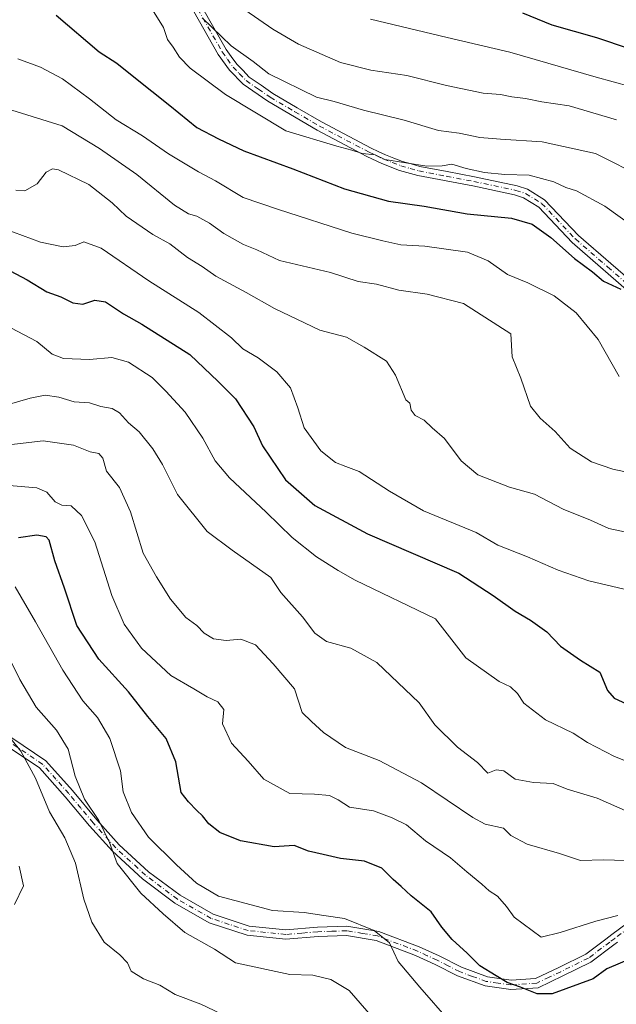
# Model space of a CAD drawing. Units: metres. Extents: x 620238 to 623667, y 4778075 to 4780450.
# Drawn here: x 620988 to 621147, y 4778905 to 4779168 of the extents above; entities that cross this region are included whole.
import ezdxf

# ---------------------------------------------------------------- set-up
doc = ezdxf.new("R2010")
doc.units = ezdxf.units.M
doc.header["$MEASUREMENT"] = 0
doc.linetypes.add('DGN Style 4', pattern=[2.638475, 1.318413, -0.659207, 0.001648, -0.659207])
for name, color, linetype, lineweight in [('Camino Cxs', 7, 'Continuous', 0), ('Camino eje', 30, 'DGN Style 4', 13), ('Curva de nivel maestra', 30, 'Continuous', 30), ('Curva de nivel normal', 30, 'Continuous', 0)]:
    doc.layers.add(name, color=color, linetype=linetype, lineweight=lineweight)

msp = doc.modelspace()

# ---------------------------------------------------------------- linework, layer by layer
at = {"layer": 'Camino Cxs', "color": 7, "linetype": 'Continuous', "lineweight": 0}
for points in [[(621152.4401, 4779093.5601, 313.4468), (621135.2201, 4779108.5001, 312.5697), (621126.2901, 4779117.9201, 312.3116), (621122.2801, 4779120.3801, 313.3351), (621119.8701, 4779121.1601, 313.066), (621108.7001, 4779123.5301, 306.4775), (621094.0001, 4779126.3201, 311.0399), (621089.1101, 4779127.6901, 309.8634), (621084.4301, 4779129.5501, 308.5716), (621080.4601, 4779131.4301, 308.2352), (621067.1401, 4779138.4401, 316.2489), (621053.9601, 4779146.1301, 315.9965), (621047.3801, 4779150.6801, 313.581), (621043.7601, 4779154.4401, 311.7546), (621040.7401, 4779158.6301, 315.9536), (621034.2702, 4779170.0401, 322.7399)], [(621152.4401, 4779093.5601, 313.4468), (621135.2201, 4779108.5001, 312.5697), (621126.2901, 4779117.9201, 312.3116), (621122.2801, 4779120.3801, 313.3351), (621119.8701, 4779121.1601, 313.066), (621108.7001, 4779123.5301, 306.4775), (621094.0001, 4779126.3201, 311.0399), (621089.1101, 4779127.6901, 309.8634), (621084.4301, 4779129.5501, 308.5716), (621080.4601, 4779131.4301, 308.2352), (621067.1401, 4779138.4401, 316.2489), (621053.9601, 4779146.1301, 315.9965), (621047.3801, 4779150.6801, 313.581), (621043.7601, 4779154.4401, 311.7546), (621040.7401, 4779158.6301, 315.9536), (621034.2702, 4779170.0401, 322.7399)], [(621036.3289, 4779171.4799, 323.551), (621042.8493, 4779159.9799, 315.5321), (621044.2247, 4779158.0651, 314.2624), (621045.6811, 4779156.0443, 313.4377), (621047.2843, 4779154.3883, 312.8268), (621049.0089, 4779152.5971, 312.4024), (621052.1965, 4779150.3927, 314.449), (621055.3021, 4779148.2401, 316.9114), (621061.8502, 4779144.4197, 317.173), (621068.3515, 4779140.6233, 316.0657), (621081.5777, 4779133.6641, 310.0769), (621083.4741, 4779132.7703, 308.3258), (621085.4233, 4779131.8471, 308.3161), (621087.6313, 4779130.9719, 309.0032), (621089.9107, 4779130.0659, 309.4348), (621092.294, 4779129.3983, 309.6547), (621094.5725, 4779128.7529, 310.5654), (621101.8679, 4779127.3681, 309.3213), (621109.1911, 4779125.9807, 307.8196), (621120.5131, 4779123.5793, 310.3689), (621123.3313, 4779122.6687, 309.4185), (621127.8789, 4779119.8795, 309.077), (621136.9503, 4779110.3093, 312.0752), (621145.5141, 4779102.8793, 311.3127), (621154.0487, 4779095.4777, 314.486)], [(621036.3289, 4779171.4799, 323.551), (621042.8493, 4779159.9799, 315.5321), (621044.2247, 4779158.0651, 314.2624), (621045.6811, 4779156.0443, 313.4377), (621047.2843, 4779154.3883, 312.8268), (621049.0089, 4779152.5971, 312.4024), (621052.1965, 4779150.3927, 314.449), (621055.3021, 4779148.2401, 316.9114), (621061.8502, 4779144.4197, 317.173), (621068.3515, 4779140.6233, 316.0657), (621081.5777, 4779133.6641, 310.0769), (621083.4741, 4779132.7703, 308.3258), (621085.4233, 4779131.8471, 308.3161), (621087.6313, 4779130.9719, 309.0032), (621089.9107, 4779130.0659, 309.4348), (621092.294, 4779129.3983, 309.6547), (621094.5725, 4779128.7529, 310.5654), (621101.8679, 4779127.3681, 309.3213), (621109.1911, 4779125.9807, 307.8196), (621120.5131, 4779123.5793, 310.3689), (621123.3313, 4779122.6687, 309.4185), (621127.8789, 4779119.8795, 309.077), (621136.9503, 4779110.3093, 312.0752), (621145.5141, 4779102.8793, 311.3127), (621154.0487, 4779095.4777, 314.486)], [(620985.6901, 4778976.3301, 244.0372), (620994.7402, 4778970.2101, 245.0548), (621001.8301, 4778962.2901, 244.3717), (621008.3201, 4778954.4901, 243.3537), (621014.3301, 4778947.8501, 243.5415), (621022.1601, 4778940.6501, 244.9486), (621030.5701, 4778934.3401, 245.7274), (621039.3701, 4778929.3301, 253.0782), (621049.0101, 4778926.1601, 254.9371), (621058.8201, 4778925.1701, 249.6328), (621067.2501, 4778925.8601, 255.2331), (621075.1201, 4778926.1501, 253.1143), (621083.6101, 4778924.7201, 252.6419), (621094.3901, 4778920.6301, 255.5147), (621099.7102, 4778918.1601, 260.48), (621105.6601, 4778915.1401, 260.4989), (621112.6201, 4778912.6101, 261.1955), (621118.9202, 4778911.7001, 258.4581), (621125.4701, 4778912.1701, 260.3604), (621131.6301, 4778915.1001, 264.6078), (621138.9101, 4778918.6601, 267.0198), (621144.1901, 4778922.6201, 269.1304), (621145.8501, 4778923.8701, 266.794), (621151.9701, 4778928.4201, 258.4549)], [(620985.6901, 4778976.3301, 244.0372), (620994.7402, 4778970.2101, 245.0548), (621001.8301, 4778962.2901, 244.3717), (621008.3201, 4778954.4901, 243.3537), (621014.3301, 4778947.8501, 243.5415), (621022.1601, 4778940.6501, 244.9486), (621030.5701, 4778934.3401, 245.7274), (621039.3701, 4778929.3301, 253.0782), (621049.0101, 4778926.1601, 254.9371), (621058.8201, 4778925.1701, 249.6328), (621067.2501, 4778925.8601, 255.2331), (621075.1201, 4778926.1501, 253.1143), (621083.6101, 4778924.7201, 252.6419), (621094.3901, 4778920.6301, 255.5147), (621099.7102, 4778918.1601, 260.48), (621105.6601, 4778915.1401, 260.4989), (621112.6201, 4778912.6101, 261.1955), (621118.9202, 4778911.7001, 258.4581), (621125.4701, 4778912.1701, 260.3604), (621131.6301, 4778915.1001, 264.6078), (621138.9101, 4778918.6601, 267.0198), (621144.1901, 4778922.6201, 269.1304), (621145.8501, 4778923.8701, 266.794), (621151.9701, 4778928.4201, 258.4549)], [(621147.3501, 4778921.8701, 265.9441), (621146.3301, 4778921.1001, 266.3221), (621140.2201, 4778916.5201, 265.2183), (621132.7101, 4778912.8501, 264.8091), (621126.1201, 4778909.7101, 259.3924), (621118.8301, 4778909.1901, 257.4384), (621112.0101, 4778910.1701, 261.3727), (621104.6601, 4778912.8501, 257.8364), (621098.6201, 4778915.9101, 258.4943), (621093.4201, 4778918.3301, 257.2263), (621082.9501, 4778922.3001, 249.6914), (621074.9602, 4778923.6401, 251.8275), (621067.3901, 4778923.3701, 256.9838), (621058.8001, 4778922.6601, 248.0052), (621048.4901, 4778923.7001, 256.0747), (621038.3501, 4778927.0401, 253.8377), (621029.2001, 4778932.2501, 246.5306), (621020.5601, 4778938.7201, 247.4129), (621012.5501, 4778946.0901, 243.5022), (621006.4301, 4778952.8501, 242.8813), (620999.9301, 4778960.6501, 246.1225), (620993.0801, 4778968.3101, 242.9005), (620984.4501, 4778974.1601, 245.9512)], [(621147.3501, 4778921.8701, 265.9441), (621146.3301, 4778921.1001, 266.3221), (621140.2201, 4778916.5201, 265.2183), (621132.7101, 4778912.8501, 264.8091), (621126.1201, 4778909.7101, 259.3924), (621118.8301, 4778909.1901, 257.4384), (621112.0101, 4778910.1701, 261.3727), (621104.6601, 4778912.8501, 257.8364), (621098.6201, 4778915.9101, 258.4943), (621093.4201, 4778918.3301, 257.2263), (621082.9501, 4778922.3001, 249.6914), (621074.9602, 4778923.6401, 251.8275), (621067.3901, 4778923.3701, 256.9838), (621058.8001, 4778922.6601, 248.0052), (621048.4901, 4778923.7001, 256.0747), (621038.3501, 4778927.0401, 253.8377), (621029.2001, 4778932.2501, 246.5306), (621020.5601, 4778938.7201, 247.4129), (621012.5501, 4778946.0901, 243.5022), (621006.4301, 4778952.8501, 242.8813), (620999.9301, 4778960.6501, 246.1225), (620993.0801, 4778968.3101, 242.9005), (620984.4501, 4778974.1601, 245.9512)]]:
    msp.add_polyline3d(points, dxfattribs=at)
at = {"layer": 'Camino eje', "color": 30, "linetype": 'DGN Style 4', "lineweight": 13}
for points in [[(621035.3001, 4779170.7601, 322.8927), (621041.7951, 4779159.3051, 315.3229), (621043.2101, 4779157.3351, 312.7737), (621044.7201, 4779155.2401, 312.5143), (621046.3851, 4779153.5201, 311.9014), (621048.1951, 4779151.6401, 312.7001), (621051.4851, 4779149.3651, 314.5427), (621054.6301, 4779147.1851, 316.2702), (621061.2201, 4779143.3401, 316.589), (621067.7451, 4779139.5301, 316.2619), (621081.0201, 4779132.5451, 308.1739), (621082.9401, 4779131.6401, 307.8456), (621084.9251, 4779130.7001, 308.4594), (621087.1701, 4779129.8101, 309.2334), (621089.5101, 4779128.8801, 309.6253), (621091.9551, 4779128.1951, 309.7197), (621094.2851, 4779127.5351, 310.5405), (621101.6351, 4779126.1401, 309.2281), (621108.9451, 4779124.7551, 307.183), (621120.1901, 4779122.3701, 311.267), (621122.8051, 4779121.5251, 311.2451), (621127.0851, 4779118.9001, 310.3996), (621136.0851, 4779109.4051, 312.0227), (621144.6951, 4779101.9351, 310.791), (621153.2451, 4779094.5201, 313.7342)], [(621152.7001, 4778927.4051, 257.4448), (621146.6001, 4778922.8701, 266.7316), (621145.2601, 4778921.8601, 267.6963), (621139.5651, 4778917.5901, 266.2015), (621132.1701, 4778913.9751, 264.5113), (621129.0901, 4778912.5101, 261.3333), (621125.7951, 4778910.9401, 259.8499), (621118.8751, 4778910.4451, 257.9457), (621115.4651, 4778910.9351, 258.8636), (621112.3151, 4778911.3901, 261.2861), (621108.6401, 4778912.7301, 260.9047), (621105.1601, 4778913.9951, 259.2801), (621102.1401, 4778915.5251, 259.0263), (621099.1651, 4778917.0351, 259.8607), (621096.5651, 4778918.2451, 258.6694), (621093.9051, 4778919.4801, 256.3475), (621083.2801, 4778923.5101, 251.0778), (621079.2851, 4778924.1801, 251.6515), (621075.0401, 4778924.8951, 252.4881), (621071.1051, 4778924.7501, 253.7872), (621067.3201, 4778924.6151, 256.1032), (621063.1051, 4778924.2701, 253.7048), (621058.8101, 4778923.9151, 248.8225), (621048.7501, 4778924.9301, 255.471), (621043.6801, 4778926.6001, 255.5755), (621038.8601, 4778928.1851, 253.5824), (621029.8851, 4778933.2951, 245.9517), (621025.5651, 4778936.5301, 245.491), (621021.3601, 4778939.6851, 245.9229), (621013.4401, 4778946.9701, 243.2115), (621007.3751, 4778953.6701, 242.6737), (621004.1251, 4778957.5701, 240.7516), (621000.8801, 4778961.4701, 245.1595), (620997.4551, 4778965.3001, 248.202), (620993.9101, 4778969.2601, 244.0154), (620989.3851, 4778972.3201, 243.6772), (620985.0701, 4778975.2451, 244.8726)]]:
    msp.add_polyline3d(points, dxfattribs=at)
at = {"layer": 'Curva de nivel maestra', "color": 30, "linetype": 'Continuous', "lineweight": 30, "flags": 128}
for points, elevation in [([(620997.5, 4779169.0801), (621008.98, 4779159.3401), (621013.69, 4779156.2801), (621018.19, 4779152.6201), (621027.81, 4779145.0401), (621035.09, 4779139.1201), (621040.8, 4779136.0801), (621047.56, 4779132.8901), (621060.64, 4779128.1101), (621074.46, 4779122.7301), (621086.19, 4779119.4701), (621095.73, 4779118.1301), (621107.19, 4779116.1201), (621119.05, 4779114.9501), (621124.56, 4779113.3501), (621129.54, 4779109.8301), (621135.89, 4779104.1801), (621140.66, 4779100.6201), (621143.55, 4779098.1401), (621148.25, 4779096.0401)], 300), ([(621121.96, 4779169.6901), (621129.83, 4779166.5501), (621141.76, 4779163.1801), (621150.41, 4779160.2101)], 325), ([(620985.26, 4779100.9001), (620989.76, 4779098.5301), (620995.02, 4779095.3401), (620998.78, 4779093.9701), (621001.94, 4779092.3701), (621004.62, 4779092.0201), (621007.79, 4779093.0801), (621010.64, 4779092.6001), (621015.48, 4779089.4401), (621020.37, 4779086.6601), (621033.16, 4779078.6301), (621040.73, 4779071.3801), (621045.36, 4779066.8001), (621050.24, 4779059.2701), (621052.59, 4779054.2001), (621058.73, 4779045.1201), (621066.57, 4779038.2801), (621080.56, 4779030.7901), (621105.02, 4779020.3101), (621114.18, 4779014.3001), (621120.01, 4779010.1201), (621124.1, 4779007.7701), (621128.44, 4779004.6201), (621132.12, 4779000.8401), (621137.43, 4778997.0501), (621142.57, 4778993.8801), (621144.63, 4778989.0001), (621146.4, 4778986.9001), (621150.88, 4778984.9201)], 275), ([(621150.99, 4778917.4501), (621144.5, 4778914.7701), (621140.79, 4778912.0801), (621129.88, 4778908.0401), (621125.9, 4778908.0401), (621121.44, 4778909.8201), (621117.87, 4778911.1001), (621114.94, 4778912.9001), (621110.57, 4778915.5201), (621107.17, 4778918.9001), (621103.18, 4778922.5601), (621100.48, 4778925.8701), (621097.61, 4778929.9001), (621092.25, 4778934.2001), (621089.56, 4778936.7101), (621087.46, 4778938.5201), (621084.43, 4778941.5801), (621079.83, 4778943.4301), (621073.39, 4778944.1601), (621068.79, 4778945.2501), (621064.84, 4778946.1001), (621061, 4778947.6301), (621055.66, 4778947.2501), (621046.72, 4778948.9201), (621041.15, 4778951.0801), (621038.25, 4778953.3701), (621036.58, 4778955.5301), (621035.06, 4778956.9601), (621032.85, 4778959.2601), (621030.86, 4778961.7601), (621029.42, 4778969.9301), (621026.84, 4778976.2101), (621021.99, 4778982.0801), (621016.82, 4778988.6601), (621008.88, 4778997.3401), (621003.05, 4779006.3401), (620999.74, 4779016.2701), (620997.16, 4779023.5601), (620995.64, 4779029.1001), (620994.83, 4779029.9801), (620992.34, 4779030.3601), (620987.46, 4779029.7101)], 250)]:
    msp.add_lwpolyline(points, dxfattribs=dict(at, elevation=elevation))
at = {"layer": 'Curva de nivel normal', "color": 30, "linetype": 'Continuous', "lineweight": 0, "flags": 128}
for points, elevation in [([(621155.62, 4779109.77), (621143.94, 4779118.12), (621136.36, 4779122.21), (621133.55, 4779123.17), (621130.36, 4779124.65), (621123.79, 4779126.41), (621117.29, 4779126.58), (621111.82, 4779127.11), (621106.96, 4779128.2), (621103.13, 4779129.34), (621100.53, 4779128.93), (621096.4, 4779128.84), (621085.25, 4779130.56), (621082.62, 4779131.87), (621079.16, 4779132.16), (621076.46, 4779133.13), (621072.38, 4779134.12), (621058.79, 4779138.22), (621042.71, 4779147.92), (621033.27, 4779154.96), (621030.45, 4779157.87), (621028.76, 4779160.55), (621027.21, 4779162.63), (621026.14, 4779165.76), (621023.23, 4779170.52)], 305), ([(621047.88, 4779170.5), (621055.36, 4779165.32), (621062.16, 4779161.38), (621073.42, 4779156.49), (621081.46, 4779154.4), (621091.09, 4779153.02), (621101.66, 4779150.33), (621111.48, 4779148.25), (621116.13, 4779147.96), (621119.12, 4779147.31), (621122.79, 4779146.86), (621127.12, 4779145.96), (621134.46, 4779144.9), (621147.02, 4779141.2)], 315), ([(621036.43, 4779168.38), (621044.22, 4779160.95), (621050.12, 4779156.75), (621054.27, 4779153.42), (621067, 4779147.23), (621071.69, 4779146.06), (621079.52, 4779143.74), (621090.4, 4779141.1), (621099.57, 4779138.37), (621105.1, 4779137.62), (621110.56, 4779136.5), (621116.08, 4779135.98), (621127.26, 4779135.34), (621141.42, 4779132.18), (621154.57, 4779125.59)], 310), ([(621159.78, 4779147.6), (621141.66, 4779152.6), (621118.62, 4779159.25), (621101.87, 4779163.16), (621081.37, 4779168.03)], 320), ([(620987.31, 4779157.46), (620993.28, 4779155.2), (620999.22, 4779152.08), (621006.42, 4779146.78), (621013.5, 4779141.14), (621020.55, 4779136.9), (621027.46, 4779132.1), (621035.46, 4779127.34), (621040.04, 4779124.94), (621047.44, 4779120.47), (621056.61, 4779117.32), (621076.42, 4779110.97), (621084.7, 4779108.87), (621089.46, 4779107.87), (621095.91, 4779107.49), (621107.25, 4779105.84), (621112.83, 4779103.54), (621117.96, 4779099.89), (621123.38, 4779097.68), (621130.46, 4779094.2), (621136.27, 4779089.7), (621142.21, 4779082.62), (621147.8, 4779072.76)], 295), ([(620981.59, 4779144.97), (620999.12, 4779139.58), (621009.09, 4779133.57), (621019.06, 4779126.57), (621029.12, 4779118.46), (621032.79, 4779116.08), (621035.08, 4779115.51), (621038.41, 4779113.66), (621042.22, 4779110.84), (621047.5, 4779107.96), (621051.02, 4779106.54), (621057.12, 4779103.64), (621070.7, 4779100.45), (621078.1, 4779098.04), (621083.03, 4779097.31), (621088.95, 4779095.79), (621096.52, 4779094.71), (621106.26, 4779092.22), (621118.83, 4779084.12), (621119.18, 4779078.01), (621121.5, 4779072.32), (621124.07, 4779064.77), (621126.7, 4779061.63), (621130.66, 4779058.03), (621134.69, 4779053.65), (621140.38, 4779050), (621146.06, 4779048.02), (621150.73, 4779047.06)], 290), ([(620986.74, 4779122.42), (620989.11, 4779122.22), (620992.46, 4779124.1), (620994.79, 4779127.25), (620996.52, 4779128.12), (620998.12, 4779127.81), (621006.2, 4779123.94), (621012.44, 4779119.06), (621016.16, 4779115.45), (621023.3, 4779110.59), (621027.8, 4779108.09), (621032.53, 4779104.48), (621036.45, 4779102.06), (621040.08, 4779099.52), (621048.23, 4779095.15), (621055.78, 4779090.89), (621067.85, 4779085.08), (621074.98, 4779083.22), (621079.67, 4779080.54), (621085.65, 4779076.8), (621088.09, 4779073.09), (621090.79, 4779066.47), (621091.86, 4779065.57), (621092.28, 4779063.74), (621093.34, 4779062.3), (621095.74, 4779061.03), (621097.86, 4779059), (621101.13, 4779056.17), (621105.62, 4779050.22), (621110.08, 4779046.53), (621118.46, 4779043.22), (621125.21, 4779041.36), (621132.79, 4779037.36), (621140.1, 4779034.37), (621145.04, 4779032.22), (621152.1, 4779030.7)], 285), ([(620983.73, 4779112.08), (620993.36, 4779108.57), (620999.34, 4779107.27), (621002.61, 4779107.65), (621004.9, 4779108.6), (621009.49, 4779106.91), (621022.24, 4779098.2), (621035.61, 4779089.76), (621044.29, 4779083.02), (621047.34, 4779080.1), (621051.38, 4779077.72), (621056.44, 4779073.93), (621060.07, 4779069.71), (621062.04, 4779064.33), (621063.65, 4779059.07), (621068.17, 4779052.9), (621072.05, 4779049.79), (621074.78, 4779048.68), (621078.36, 4779047.39), (621086.48, 4779042.18), (621095.58, 4779036.87), (621109.61, 4779031.09), (621115.42, 4779027.71), (621123.33, 4779024.62), (621131.48, 4779021.1), (621139.71, 4779018.24), (621149.15, 4779016.03)], 280), ([(621156.25, 4778967.58), (621146.5, 4778971.38), (621139.3, 4778975.11), (621135.52, 4778977.55), (621128.14, 4778981.19), (621122.32, 4778985.57), (621120.62, 4778988.13), (621118.73, 4778989.91), (621115.76, 4778991.36), (621106.86, 4778997.72), (621098.79, 4779008.08), (621077.32, 4779018.38), (621072.73, 4779021.02), (621066.98, 4779024.6), (621060.53, 4779029.75), (621053.58, 4779036.58), (621043.79, 4779045.68), (621039.9, 4779050.19), (621036.69, 4779056.31), (621031.92, 4779063.2), (621026.73, 4779068.78), (621023.16, 4779072.48), (621016.84, 4779076.55), (621012.35, 4779077.79), (621006.37, 4779077.26), (620999.43, 4779077.54), (620996.46, 4779078.66), (620992.35, 4779082.08), (620985.36, 4779085.74)], 270), ([(620983.8, 4779064.96), (620990.52, 4779066.98), (620994.53, 4779067.7), (620998.24, 4779067.2), (621002.3, 4779065.93), (621006.39, 4779065.68), (621009.42, 4779064.74), (621012.44, 4779064.19), (621014.41, 4779063.06), (621016.79, 4779060.4), (621019.67, 4779057.96), (621023.31, 4779053.45), (621025.88, 4779049.21), (621029.9, 4779041.28), (621037.8, 4779031.4), (621044.46, 4779026.41), (621054.76, 4779019.13), (621057.46, 4779015.12), (621063.29, 4779008.66), (621066.54, 4779004.29), (621069.67, 4779002.08), (621076.18, 4779000.29), (621083.08, 4778996.4), (621094.37, 4778985.66), (621098.53, 4778979.82), (621104.59, 4778973.84), (621109.92, 4778969.8), (621112.7, 4778966.93), (621114.9, 4778967.85), (621116.97, 4778967.57), (621120.04, 4778965.36), (621124.94, 4778964.47), (621130.12, 4778964.19), (621133.92, 4778962.68), (621141.87, 4778960.26), (621150.99, 4778956.28)], 265), ([(620981.74, 4779054.11), (620988.65, 4779054.93), (620993.99, 4779055.56), (621002.09, 4779054.4), (621006.59, 4779052.67), (621008.89, 4779052.21), (621009.94, 4779050.9), (621010.96, 4779047.45), (621014.42, 4779043.11), (621017.32, 4779036.6), (621020.72, 4779025.63), (621024.31, 4779019.26), (621028.02, 4779013.31), (621032.15, 4779008.44), (621035.01, 4779006.28), (621037.01, 4779004.22), (621039.46, 4779002.74), (621042.87, 4779002.34), (621046.76, 4779002.63), (621050.68, 4779001.12), (621055.46, 4778996.08), (621061.14, 4778989.43), (621063.2, 4778983.14), (621065.67, 4778980.72), (621068.81, 4778977.8), (621074.7, 4778973.75), (621083.67, 4778970.3), (621095.02, 4778964.31), (621108.67, 4778955.12), (621112.03, 4778953.29), (621116.94, 4778952.23), (621118.82, 4778950.34), (621123.26, 4778947.95), (621131.89, 4778945.51), (621137.42, 4778943.62), (621143.55, 4778943.84), (621158.1, 4778943.4)], 260), ([(620984.96, 4779043.63), (620992.35, 4779043.02), (620995.04, 4779041.85), (620997.23, 4779039.25), (620999.01, 4779038.38), (621001.47, 4779038.22), (621004.25, 4779035.65), (621007.84, 4779028.58), (621012.37, 4779014.33), (621015.68, 4779006.63), (621020.3, 4779000.26), (621028.1, 4778992.94), (621034.26, 4778989.41), (621037.82, 4778987.32), (621040.69, 4778985.98), (621042.25, 4778983.87), (621041.91, 4778980.04), (621044.34, 4778974.95), (621048.71, 4778970.08), (621052.9, 4778965.35), (621059.86, 4778961.52), (621066.46, 4778961.32), (621070.45, 4778961), (621072.78, 4778959.8), (621075.79, 4778957.88), (621082.23, 4778956.86), (621087.22, 4778954.98), (621091.03, 4778953.11), (621096.12, 4778948.9), (621102.77, 4778944.32), (621107.08, 4778940.64), (621111.09, 4778937.36), (621113.03, 4778935.5), (621115.31, 4778934.15), (621117.69, 4778931.32), (621119.71, 4778928.53), (621126.99, 4778923.17), (621132.06, 4778924.44), (621141.5, 4778927.48), (621147.39, 4778928.94)], 255), ([(621102.47, 4778900.75), (621094.58, 4778909.81), (621088.74, 4778916.65), (621086.49, 4778921.66), (621082.39, 4778924.98), (621074.46, 4778928.18), (621068.92, 4778928.93), (621063.71, 4778929.76), (621055.27, 4778930.28), (621040.79, 4778934.11), (621034.92, 4778937.62), (621029.66, 4778942.46), (621022.15, 4778949.84), (621017.58, 4778956.43), (621015.42, 4778961.92), (621014.65, 4778967.58), (621011.84, 4778976.13), (621008.53, 4778981.73), (621004.62, 4778986.22), (620999.3, 4778994.42), (620991.97, 4779007.28), (620986.54, 4779016.64)], 245), ([(621083.32, 4778900.14), (621075.67, 4778908.99), (621070.77, 4778911.86), (621066.03, 4778913.04), (621059.9, 4778913.19), (621045.34, 4778916.32), (621039.72, 4778920.01), (621031.85, 4778924.47), (621026.04, 4778929.4), (621020.07, 4778934.93), (621013.76, 4778942.87), (621011.75, 4778948.42), (621008.9, 4778954.28), (621005.02, 4778959.98), (621002.54, 4778966.14), (621000.74, 4778973.35), (620997.63, 4778978.41), (620992.14, 4778984.5), (620987.81, 4778991.92), (620985.18, 4778997.13)], 240), ([(620983.94, 4778977.89), (620988.08, 4778972.8), (620992.01, 4778965.61), (620995.69, 4778956.65), (620999.84, 4778949.68), (621002.67, 4778942.96), (621004.84, 4778933.35), (621007.01, 4778927.2), (621010.32, 4778921.84), (621014.48, 4778918.48), (621016.52, 4778916.31), (621017.52, 4778914.1), (621020.82, 4778912.09), (621025.18, 4778910.39), (621029.23, 4778907.91), (621036.12, 4778905.33), (621046.93, 4778900.13)], 235), ([(620986.4, 4778931.91), (620988.78, 4778936.85), (620987.58, 4778942.16)], 230)]:
    msp.add_lwpolyline(points, dxfattribs=dict(at, elevation=elevation))

doc.saveas('drawing.dxf')
